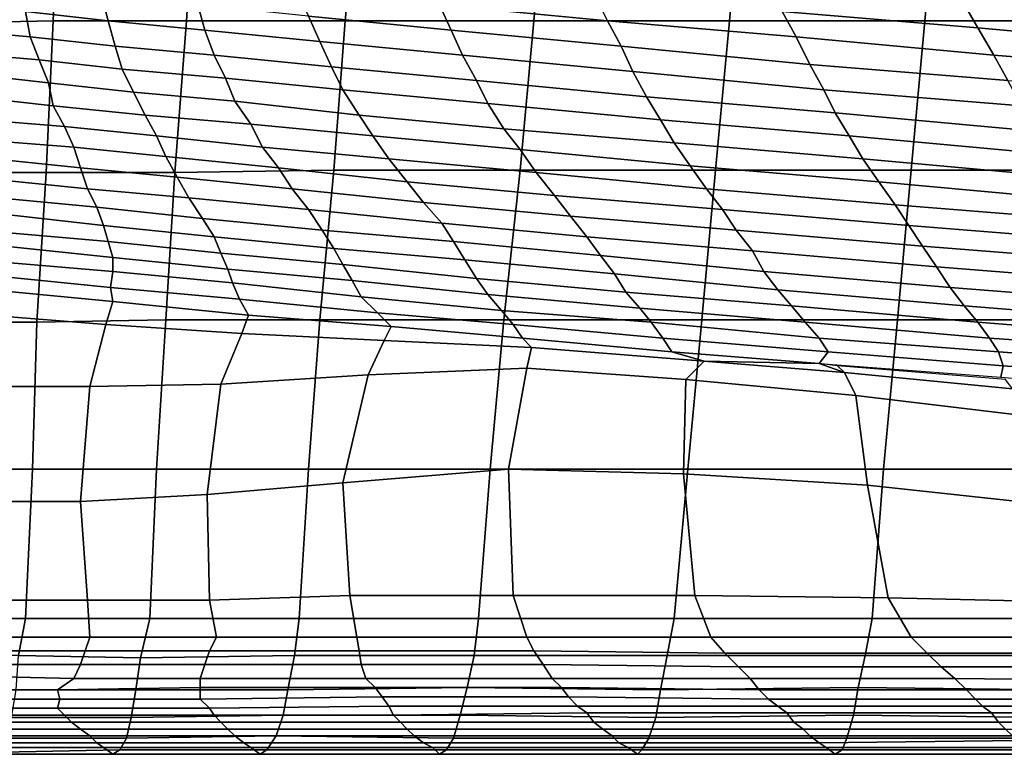
# Model space of a CAD drawing. Extents: x 0 to 0.533, y -0.181 to 0.182.
# Drawn here: x 0.023 to 0.066, y -0.179 to -0.147 of the extents above; entities that cross this region are included whole.
import ezdxf

# ---------------------------------------------------------------- set-up
doc = ezdxf.new("R2010")
doc.units = 0
doc.layers.add('PORCELAIN_1', color=7, linetype='CONTINUOUS')

msp = doc.modelspace()

# ---------------------------------------------------------------- linework, layer by layer
at = {"layer": 'PORCELAIN_1'}
for points in [[(0.0245, -0.1407, 0.419), (0.0242, -0.1472, 0.419), (0.0192, -0.1473, 0.419), (0.0194, -0.1407, 0.419)], [(0.0242, -0.1472, 0.419), (0.0245, -0.1407, 0.419), (0.0304, -0.1407, 0.419), (0.03, -0.1472, 0.419)], [(0.0369, -0.1472, 0.419), (0.03, -0.1472, 0.419), (0.0304, -0.1407, 0.419), (0.0375, -0.1407, 0.419)], [(0.0457, -0.1407, 0.419), (0.0451, -0.1472, 0.419), (0.0369, -0.1472, 0.419), (0.0375, -0.1407, 0.419)], [(0.0451, -0.1472, 0.419), (0.0457, -0.1407, 0.419), (0.0542, -0.1407, 0.419), (0.0536, -0.1472, 0.419)], [(0.0542, -0.1407, 0.419), (0.0627, -0.1407, 0.419), (0.0621, -0.1472, 0.419), (0.0536, -0.1472, 0.419)], [(0.0711, -0.1407, 0.419), (0.0706, -0.1472, 0.419), (0.0621, -0.1472, 0.419), (0.0627, -0.1407, 0.419)], [(0.041, -0.1465, 0.1832), (0.0483, -0.1472, 0.1833), (0.0477, -0.146, 0.1745), (0.0405, -0.1453, 0.1744)], [(0.023, -0.1468, 0.2002), (0.0266, -0.1472, 0.2003), (0.0263, -0.1461, 0.1916), (0.0228, -0.1458, 0.1915)], [(0.0415, -0.1476, 0.192), (0.041, -0.1465, 0.1832), (0.0348, -0.1459, 0.183), (0.0353, -0.147, 0.1918)], [(0.0637, -0.1463, 0.166), (0.0552, -0.1456, 0.1658), (0.0559, -0.1468, 0.1747), (0.0644, -0.1475, 0.1748)], [(0.0308, -0.1476, 0.2005), (0.0305, -0.1465, 0.1917), (0.0263, -0.1461, 0.1916), (0.0266, -0.1472, 0.2003)], [(0.0565, -0.1479, 0.1835), (0.0559, -0.1468, 0.1747), (0.0477, -0.146, 0.1745), (0.0483, -0.1472, 0.1833)], [(0.0732, -0.1483, 0.175), (0.0725, -0.1471, 0.1661), (0.0637, -0.1463, 0.166), (0.0644, -0.1475, 0.1748)], [(0.0232, -0.1479, 0.209), (0.023, -0.1468, 0.2002), (0.0197, -0.1465, 0.2001), (0.0199, -0.1476, 0.209)], [(0.023, -0.1468, 0.2002), (0.0232, -0.1479, 0.209), (0.0269, -0.1483, 0.2091), (0.0266, -0.1472, 0.2003)], [(0.0305, -0.1465, 0.1917), (0.0308, -0.1476, 0.2005), (0.0358, -0.1481, 0.2006), (0.0353, -0.147, 0.1918)], [(0.041, -0.1465, 0.1832), (0.0415, -0.1476, 0.192), (0.0489, -0.1483, 0.1921), (0.0483, -0.1472, 0.1833)], [(0.0559, -0.1468, 0.1747), (0.0565, -0.1479, 0.1835), (0.0651, -0.1487, 0.1837), (0.0644, -0.1475, 0.1748)], [(0.019, -0.1538, 0.419), (0.0192, -0.1473, 0.419), (0.0242, -0.1472, 0.419), (0.0239, -0.1538, 0.419)], [(0.0295, -0.1538, 0.419), (0.0239, -0.1538, 0.419), (0.0242, -0.1472, 0.419), (0.03, -0.1472, 0.419)], [(0.0269, -0.1483, 0.2091), (0.0312, -0.1487, 0.2092), (0.0308, -0.1476, 0.2005), (0.0266, -0.1472, 0.2003)], [(0.0369, -0.1472, 0.419), (0.0364, -0.1537, 0.419), (0.0295, -0.1538, 0.419), (0.03, -0.1472, 0.419)], [(0.0415, -0.1476, 0.192), (0.0353, -0.147, 0.1918), (0.0358, -0.1481, 0.2006), (0.042, -0.1487, 0.2007)], [(0.0364, -0.1537, 0.419), (0.0369, -0.1472, 0.419), (0.0451, -0.1472, 0.419), (0.0445, -0.1537, 0.419)], [(0.0451, -0.1472, 0.419), (0.0536, -0.1472, 0.419), (0.053, -0.1537, 0.419), (0.0445, -0.1537, 0.419)], [(0.0489, -0.1483, 0.1921), (0.0571, -0.1491, 0.1923), (0.0565, -0.1479, 0.1835), (0.0483, -0.1472, 0.1833)], [(0.0621, -0.1472, 0.419), (0.0615, -0.1537, 0.419), (0.053, -0.1537, 0.419), (0.0536, -0.1472, 0.419)], [(0.0615, -0.1537, 0.419), (0.0621, -0.1472, 0.419), (0.0706, -0.1472, 0.419), (0.07, -0.1537, 0.419)], [(0.0232, -0.1479, 0.209), (0.0199, -0.1476, 0.209), (0.0202, -0.1486, 0.2175), (0.0236, -0.1489, 0.2176)], [(0.0363, -0.1492, 0.2093), (0.0358, -0.1481, 0.2006), (0.0308, -0.1476, 0.2005), (0.0312, -0.1487, 0.2092)], [(0.0494, -0.1494, 0.2009), (0.0489, -0.1483, 0.1921), (0.0415, -0.1476, 0.192), (0.042, -0.1487, 0.2007)], [(0.0732, -0.1483, 0.175), (0.0644, -0.1475, 0.1748), (0.0651, -0.1487, 0.1837), (0.0739, -0.1494, 0.1838)], [(0.0272, -0.1493, 0.2177), (0.0269, -0.1483, 0.2091), (0.0232, -0.1479, 0.209), (0.0236, -0.1489, 0.2176)], [(0.0657, -0.1498, 0.1924), (0.0651, -0.1487, 0.1837), (0.0565, -0.1479, 0.1835), (0.0571, -0.1491, 0.1923)], [(0.0269, -0.1483, 0.2091), (0.0272, -0.1493, 0.2177), (0.0317, -0.1497, 0.2178), (0.0312, -0.1487, 0.2092)], [(0.0358, -0.1481, 0.2006), (0.0363, -0.1492, 0.2093), (0.0426, -0.1498, 0.2094), (0.042, -0.1487, 0.2007)], [(0.0489, -0.1483, 0.1921), (0.0494, -0.1494, 0.2009), (0.0577, -0.1502, 0.201), (0.0571, -0.1491, 0.1923)], [(0.0202, -0.1486, 0.2175), (0.0205, -0.1495, 0.226), (0.024, -0.1499, 0.2261), (0.0236, -0.1489, 0.2176)], [(0.0272, -0.1493, 0.2177), (0.0236, -0.1489, 0.2176), (0.024, -0.1499, 0.2261), (0.0277, -0.1503, 0.2262)], [(0.0317, -0.1497, 0.2178), (0.0368, -0.1502, 0.2179), (0.0363, -0.1492, 0.2093), (0.0312, -0.1487, 0.2092)], [(0.0494, -0.1494, 0.2009), (0.042, -0.1487, 0.2007), (0.0426, -0.1498, 0.2094), (0.05, -0.1505, 0.2095)], [(0.0651, -0.1487, 0.1837), (0.0657, -0.1498, 0.1924), (0.0745, -0.1505, 0.1926), (0.0739, -0.1494, 0.1838)], [(0.0321, -0.1507, 0.2263), (0.0317, -0.1497, 0.2178), (0.0272, -0.1493, 0.2177), (0.0277, -0.1503, 0.2262)], [(0.0431, -0.1508, 0.218), (0.0426, -0.1498, 0.2094), (0.0363, -0.1492, 0.2093), (0.0368, -0.1502, 0.2179)], [(0.0577, -0.1502, 0.201), (0.0663, -0.1509, 0.2011), (0.0657, -0.1498, 0.1924), (0.0571, -0.1491, 0.1923)], [(0.0242, -0.1509, 0.2346), (0.024, -0.1499, 0.2261), (0.0205, -0.1495, 0.226), (0.0207, -0.1505, 0.2345)], [(0.0317, -0.1497, 0.2178), (0.0321, -0.1507, 0.2263), (0.0375, -0.1513, 0.2265), (0.0368, -0.1502, 0.2179)], [(0.0426, -0.1498, 0.2094), (0.0431, -0.1508, 0.218), (0.0506, -0.1515, 0.2182), (0.05, -0.1505, 0.2095)], [(0.0582, -0.1512, 0.2097), (0.0577, -0.1502, 0.201), (0.0494, -0.1494, 0.2009), (0.05, -0.1505, 0.2095)], [(0.024, -0.1499, 0.2261), (0.0242, -0.1509, 0.2346), (0.0282, -0.1513, 0.2347), (0.0277, -0.1503, 0.2262)], [(0.0375, -0.1513, 0.2265), (0.0438, -0.1519, 0.2266), (0.0431, -0.1508, 0.218), (0.0368, -0.1502, 0.2179)], [(0.0577, -0.1502, 0.201), (0.0582, -0.1512, 0.2097), (0.0669, -0.152, 0.2098), (0.0663, -0.1509, 0.2011)], [(0.0211, -0.1515, 0.2431), (0.0247, -0.1518, 0.2432), (0.0242, -0.1509, 0.2346), (0.0207, -0.1505, 0.2345)], [(0.0321, -0.1507, 0.2263), (0.0277, -0.1503, 0.2262), (0.0282, -0.1513, 0.2347), (0.0328, -0.1517, 0.2349)], [(0.0582, -0.1512, 0.2097), (0.05, -0.1505, 0.2095), (0.0506, -0.1515, 0.2182), (0.0588, -0.1522, 0.2183)], [(0.0287, -0.1522, 0.2433), (0.0282, -0.1513, 0.2347), (0.0242, -0.1509, 0.2346), (0.0247, -0.1518, 0.2432)], [(0.0381, -0.1522, 0.235), (0.0375, -0.1513, 0.2265), (0.0321, -0.1507, 0.2263), (0.0328, -0.1517, 0.2349)], [(0.0512, -0.1525, 0.2268), (0.0506, -0.1515, 0.2182), (0.0431, -0.1508, 0.218), (0.0438, -0.1519, 0.2266)], [(0.0211, -0.1515, 0.2431), (0.0214, -0.1524, 0.2515), (0.0251, -0.1527, 0.2516), (0.0247, -0.1518, 0.2432)], [(0.0282, -0.1513, 0.2347), (0.0287, -0.1522, 0.2433), (0.0333, -0.1527, 0.2434), (0.0328, -0.1517, 0.2349)], [(0.0375, -0.1513, 0.2265), (0.0381, -0.1522, 0.235), (0.0445, -0.1528, 0.2352), (0.0438, -0.1519, 0.2266)], [(0.0506, -0.1515, 0.2182), (0.0512, -0.1525, 0.2268), (0.0594, -0.1532, 0.2269), (0.0588, -0.1522, 0.2183)], [(0.0675, -0.153, 0.2184), (0.0669, -0.152, 0.2098), (0.0582, -0.1512, 0.2097), (0.0588, -0.1522, 0.2183)], [(0.0251, -0.1527, 0.2516), (0.0291, -0.1531, 0.2517), (0.0287, -0.1522, 0.2433), (0.0247, -0.1518, 0.2432)], [(0.0381, -0.1522, 0.235), (0.0328, -0.1517, 0.2349), (0.0333, -0.1527, 0.2434), (0.0388, -0.1532, 0.2436)], [(0.0445, -0.1528, 0.2352), (0.0519, -0.1535, 0.2353), (0.0512, -0.1525, 0.2268), (0.0438, -0.1519, 0.2266)], [(0.034, -0.1536, 0.2519), (0.0333, -0.1527, 0.2434), (0.0287, -0.1522, 0.2433), (0.0291, -0.1531, 0.2517)], [(0.0452, -0.1538, 0.2437), (0.0445, -0.1528, 0.2352), (0.0381, -0.1522, 0.235), (0.0388, -0.1532, 0.2436)], [(0.0675, -0.153, 0.2184), (0.0588, -0.1522, 0.2183), (0.0594, -0.1532, 0.2269), (0.0682, -0.154, 0.227)], [(0.0254, -0.1536, 0.26), (0.0251, -0.1527, 0.2516), (0.0214, -0.1524, 0.2515), (0.0216, -0.1532, 0.2599)], [(0.0251, -0.1527, 0.2516), (0.0254, -0.1536, 0.26), (0.0296, -0.154, 0.2601), (0.0291, -0.1531, 0.2517)], [(0.0333, -0.1527, 0.2434), (0.034, -0.1536, 0.2519), (0.0396, -0.1542, 0.252), (0.0388, -0.1532, 0.2436)], [(0.0601, -0.1542, 0.2355), (0.0594, -0.1532, 0.2269), (0.0512, -0.1525, 0.2268), (0.0519, -0.1535, 0.2353)], [(0.0254, -0.1536, 0.26), (0.0216, -0.1532, 0.2599), (0.0217, -0.1541, 0.2681), (0.0257, -0.1545, 0.2682)], [(0.0296, -0.154, 0.2601), (0.0346, -0.1545, 0.2603), (0.034, -0.1536, 0.2519), (0.0291, -0.1531, 0.2517)], [(0.0452, -0.1538, 0.2437), (0.0388, -0.1532, 0.2436), (0.0396, -0.1542, 0.252), (0.046, -0.1548, 0.2522)], [(0.0445, -0.1528, 0.2352), (0.0452, -0.1538, 0.2437), (0.0526, -0.1545, 0.2439), (0.0519, -0.1535, 0.2353)], [(0.0594, -0.1532, 0.2269), (0.0601, -0.1542, 0.2355), (0.0688, -0.155, 0.2356), (0.0682, -0.154, 0.227)], [(0.0301, -0.1549, 0.2684), (0.0296, -0.154, 0.2601), (0.0254, -0.1536, 0.26), (0.0257, -0.1545, 0.2682)], [(0.0403, -0.1551, 0.2605), (0.0396, -0.1542, 0.252), (0.034, -0.1536, 0.2519), (0.0346, -0.1545, 0.2603)], [(0.0526, -0.1545, 0.2439), (0.0608, -0.1552, 0.2441), (0.0601, -0.1542, 0.2355), (0.0519, -0.1535, 0.2353)], [(0.0235, -0.1603, 0.419), (0.0188, -0.1603, 0.419), (0.019, -0.1538, 0.419), (0.0239, -0.1538, 0.419)], [(0.0295, -0.1538, 0.419), (0.0291, -0.1602, 0.419), (0.0235, -0.1603, 0.419), (0.0239, -0.1538, 0.419)], [(0.0291, -0.1602, 0.419), (0.0295, -0.1538, 0.419), (0.0364, -0.1537, 0.419), (0.0358, -0.1602, 0.419)], [(0.0296, -0.154, 0.2601), (0.0301, -0.1549, 0.2684), (0.0353, -0.1554, 0.2686), (0.0346, -0.1545, 0.2603)], [(0.0364, -0.1537, 0.419), (0.0445, -0.1537, 0.419), (0.0438, -0.1602, 0.419), (0.0358, -0.1602, 0.419)], [(0.053, -0.1537, 0.419), (0.0524, -0.1602, 0.419), (0.0438, -0.1602, 0.419), (0.0445, -0.1537, 0.419)], [(0.0533, -0.1554, 0.2524), (0.0526, -0.1545, 0.2439), (0.0452, -0.1538, 0.2437), (0.046, -0.1548, 0.2522)], [(0.0524, -0.1602, 0.419), (0.053, -0.1537, 0.419), (0.0615, -0.1537, 0.419), (0.0609, -0.1602, 0.419)], [(0.0615, -0.1537, 0.419), (0.07, -0.1537, 0.419), (0.0694, -0.1602, 0.419), (0.0609, -0.1602, 0.419)], [(0.0217, -0.1541, 0.2681), (0.0218, -0.1549, 0.2762), (0.0261, -0.1553, 0.2764), (0.0257, -0.1545, 0.2682)], [(0.0301, -0.1549, 0.2684), (0.0257, -0.1545, 0.2682), (0.0261, -0.1553, 0.2764), (0.0307, -0.1558, 0.2767)], [(0.0353, -0.1554, 0.2686), (0.0411, -0.156, 0.2689), (0.0403, -0.1551, 0.2605), (0.0346, -0.1545, 0.2603)], [(0.0396, -0.1542, 0.252), (0.0403, -0.1551, 0.2605), (0.0467, -0.1557, 0.2607), (0.046, -0.1548, 0.2522)], [(0.0526, -0.1545, 0.2439), (0.0533, -0.1554, 0.2524), (0.0614, -0.1561, 0.2526), (0.0608, -0.1552, 0.2441)], [(0.0695, -0.1559, 0.2442), (0.0688, -0.155, 0.2356), (0.0601, -0.1542, 0.2355), (0.0608, -0.1552, 0.2441)], [(0.0264, -0.1561, 0.2844), (0.0261, -0.1553, 0.2764), (0.0218, -0.1549, 0.2762), (0.0219, -0.1556, 0.2842)], [(0.0359, -0.1563, 0.2769), (0.0353, -0.1554, 0.2686), (0.0301, -0.1549, 0.2684), (0.0307, -0.1558, 0.2767)], [(0.0533, -0.1554, 0.2524), (0.046, -0.1548, 0.2522), (0.0467, -0.1557, 0.2607), (0.0539, -0.1563, 0.261)], [(0.0261, -0.1553, 0.2764), (0.0264, -0.1561, 0.2844), (0.0312, -0.1566, 0.2847), (0.0307, -0.1558, 0.2767)], [(0.0474, -0.1566, 0.2692), (0.0467, -0.1557, 0.2607), (0.0403, -0.1551, 0.2605), (0.0411, -0.156, 0.2689)], [(0.0614, -0.1561, 0.2526), (0.0701, -0.1568, 0.2528), (0.0695, -0.1559, 0.2442), (0.0608, -0.1552, 0.2441)], [(0.0221, -0.1564, 0.2918), (0.0266, -0.1568, 0.292), (0.0264, -0.1561, 0.2844), (0.0219, -0.1556, 0.2842)], [(0.0353, -0.1554, 0.2686), (0.0359, -0.1563, 0.2769), (0.0416, -0.1568, 0.2772), (0.0411, -0.156, 0.2689)], [(0.0467, -0.1557, 0.2607), (0.0474, -0.1566, 0.2692), (0.0546, -0.1572, 0.2695), (0.0539, -0.1563, 0.261)], [(0.062, -0.157, 0.2612), (0.0614, -0.1561, 0.2526), (0.0533, -0.1554, 0.2524), (0.0539, -0.1563, 0.261)], [(0.0315, -0.1573, 0.2922), (0.0312, -0.1566, 0.2847), (0.0264, -0.1561, 0.2844), (0.0266, -0.1568, 0.292)], [(0.0359, -0.1563, 0.2769), (0.0307, -0.1558, 0.2767), (0.0312, -0.1566, 0.2847), (0.0364, -0.1571, 0.285)], [(0.0416, -0.1568, 0.2772), (0.048, -0.1574, 0.2776), (0.0474, -0.1566, 0.2692), (0.0411, -0.156, 0.2689)], [(0.0614, -0.1561, 0.2526), (0.062, -0.157, 0.2612), (0.0708, -0.1577, 0.2614), (0.0701, -0.1568, 0.2528)], [(0.0221, -0.1564, 0.2918), (0.0221, -0.157, 0.2989), (0.0268, -0.1575, 0.2991), (0.0266, -0.1568, 0.292)], [(0.0312, -0.1566, 0.2847), (0.0315, -0.1573, 0.2922), (0.0368, -0.1578, 0.2925), (0.0364, -0.1571, 0.285)], [(0.0421, -0.1576, 0.2853), (0.0416, -0.1568, 0.2772), (0.0359, -0.1563, 0.2769), (0.0364, -0.1571, 0.285)], [(0.0551, -0.1581, 0.2779), (0.0546, -0.1572, 0.2695), (0.0474, -0.1566, 0.2692), (0.048, -0.1574, 0.2776)], [(0.062, -0.157, 0.2612), (0.0539, -0.1563, 0.261), (0.0546, -0.1572, 0.2695), (0.0626, -0.1579, 0.2697)], [(0.0268, -0.1581, 0.3057), (0.0268, -0.1575, 0.2991), (0.0221, -0.157, 0.2989), (0.022, -0.1577, 0.3057)], [(0.0268, -0.1575, 0.2991), (0.0318, -0.158, 0.2992), (0.0315, -0.1573, 0.2922), (0.0266, -0.1568, 0.292)], [(0.0416, -0.1568, 0.2772), (0.0421, -0.1576, 0.2853), (0.0486, -0.1582, 0.2856), (0.048, -0.1574, 0.2776)], [(0.0714, -0.1586, 0.2699), (0.0708, -0.1577, 0.2614), (0.062, -0.157, 0.2612), (0.0626, -0.1579, 0.2697)], [(0.0268, -0.1575, 0.2991), (0.0268, -0.1581, 0.3057), (0.032, -0.1586, 0.3058), (0.0318, -0.158, 0.2992)], [(0.0372, -0.1585, 0.2994), (0.0368, -0.1578, 0.2925), (0.0315, -0.1573, 0.2922), (0.0318, -0.158, 0.2992)], [(0.0421, -0.1576, 0.2853), (0.0364, -0.1571, 0.285), (0.0368, -0.1578, 0.2925), (0.0426, -0.1584, 0.2927)], [(0.0486, -0.1582, 0.2856), (0.0557, -0.1589, 0.2859), (0.0551, -0.1581, 0.2779), (0.048, -0.1574, 0.2776)], [(0.0546, -0.1572, 0.2695), (0.0551, -0.1581, 0.2779), (0.0632, -0.1588, 0.2782), (0.0626, -0.1579, 0.2697)], [(0.0218, -0.1583, 0.3123), (0.0267, -0.1588, 0.3123), (0.0268, -0.1581, 0.3057), (0.022, -0.1577, 0.3057)], [(0.0368, -0.1578, 0.2925), (0.0372, -0.1585, 0.2994), (0.0431, -0.1591, 0.2997), (0.0426, -0.1584, 0.2927)], [(0.0491, -0.159, 0.293), (0.0486, -0.1582, 0.2856), (0.0421, -0.1576, 0.2853), (0.0426, -0.1584, 0.2927)], [(0.0714, -0.1586, 0.2699), (0.0626, -0.1579, 0.2697), (0.0632, -0.1588, 0.2782), (0.0721, -0.1595, 0.2783)], [(0.0218, -0.1583, 0.3123), (0.0215, -0.1589, 0.3189), (0.0268, -0.1594, 0.3189), (0.0267, -0.1588, 0.3123)], [(0.0323, -0.1593, 0.3123), (0.032, -0.1586, 0.3058), (0.0268, -0.1581, 0.3057), (0.0267, -0.1588, 0.3123)], [(0.032, -0.1586, 0.3058), (0.0376, -0.1592, 0.306), (0.0372, -0.1585, 0.2994), (0.0318, -0.158, 0.2992)], [(0.0486, -0.1582, 0.2856), (0.0491, -0.159, 0.293), (0.0563, -0.1596, 0.2932), (0.0557, -0.1589, 0.2859)], [(0.0638, -0.1596, 0.286), (0.0632, -0.1588, 0.2782), (0.0551, -0.1581, 0.2779), (0.0557, -0.1589, 0.2859)], [(0.032, -0.1586, 0.3058), (0.0323, -0.1593, 0.3123), (0.0383, -0.1599, 0.3124), (0.0376, -0.1592, 0.306)], [(0.0437, -0.1598, 0.3062), (0.0431, -0.1591, 0.2997), (0.0372, -0.1585, 0.2994), (0.0376, -0.1592, 0.306)], [(0.0491, -0.159, 0.293), (0.0426, -0.1584, 0.2927), (0.0431, -0.1591, 0.2997), (0.0497, -0.1597, 0.2999)], [(0.0265, -0.1604, 0.3248), (0.0268, -0.1594, 0.3189), (0.0215, -0.1589, 0.3189), (0.0214, -0.16, 0.3251)], [(0.0268, -0.1594, 0.3189), (0.0327, -0.16, 0.3189), (0.0323, -0.1593, 0.3123), (0.0267, -0.1588, 0.3123)], [(0.0383, -0.1599, 0.3124), (0.0442, -0.1604, 0.3126), (0.0437, -0.1598, 0.3062), (0.0376, -0.1592, 0.306)], [(0.0431, -0.1591, 0.2997), (0.0437, -0.1598, 0.3062), (0.0502, -0.1603, 0.3065), (0.0497, -0.1597, 0.2999)], [(0.0569, -0.1603, 0.3001), (0.0563, -0.1596, 0.2932), (0.0491, -0.159, 0.293), (0.0497, -0.1597, 0.2999)], [(0.0563, -0.1596, 0.2932), (0.0644, -0.1603, 0.2934), (0.0638, -0.1596, 0.286), (0.0557, -0.1589, 0.2859)], [(0.0632, -0.1588, 0.2782), (0.0638, -0.1596, 0.286), (0.0727, -0.1603, 0.286), (0.0721, -0.1595, 0.2783)], [(0.0268, -0.1594, 0.3189), (0.0265, -0.1604, 0.3248), (0.0324, -0.1608, 0.3242), (0.0327, -0.16, 0.3189)], [(0.0389, -0.1605, 0.3189), (0.0383, -0.1599, 0.3124), (0.0323, -0.1593, 0.3123), (0.0327, -0.16, 0.3189)], [(0.0563, -0.1596, 0.2932), (0.0569, -0.1603, 0.3001), (0.0649, -0.161, 0.3002), (0.0644, -0.1603, 0.2934)], [(0.0731, -0.161, 0.2932), (0.0727, -0.1603, 0.286), (0.0638, -0.1596, 0.286), (0.0644, -0.1603, 0.2934)], [(0.0265, -0.1604, 0.3248), (0.0214, -0.16, 0.3251), (0.0207, -0.1631, 0.3305), (0.0258, -0.1631, 0.3301)], [(0.0324, -0.1608, 0.3242), (0.0386, -0.1611, 0.3229), (0.0389, -0.1605, 0.3189), (0.0327, -0.16, 0.3189)], [(0.0383, -0.1599, 0.3124), (0.0389, -0.1605, 0.3189), (0.0446, -0.161, 0.3189), (0.0442, -0.1604, 0.3126)], [(0.0507, -0.161, 0.3128), (0.0502, -0.1603, 0.3065), (0.0437, -0.1598, 0.3062), (0.0442, -0.1604, 0.3126)], [(0.0569, -0.1603, 0.3001), (0.0497, -0.1597, 0.2999), (0.0502, -0.1603, 0.3065), (0.0575, -0.161, 0.3066)], [(0.0235, -0.1603, 0.419), (0.0233, -0.1667, 0.419), (0.0186, -0.1667, 0.419), (0.0188, -0.1603, 0.419)], [(0.0233, -0.1667, 0.419), (0.0235, -0.1603, 0.419), (0.0291, -0.1602, 0.419), (0.0287, -0.1667, 0.419)], [(0.0315, -0.163, 0.3293), (0.0324, -0.1608, 0.3242), (0.0265, -0.1604, 0.3248), (0.0258, -0.1631, 0.3301)], [(0.0291, -0.1602, 0.419), (0.0358, -0.1602, 0.419), (0.0353, -0.1667, 0.419), (0.0287, -0.1667, 0.419)], [(0.0438, -0.1602, 0.419), (0.0432, -0.1667, 0.419), (0.0353, -0.1667, 0.419), (0.0358, -0.1602, 0.419)], [(0.045, -0.1614, 0.3218), (0.0446, -0.161, 0.3189), (0.0389, -0.1605, 0.3189), (0.0386, -0.1611, 0.3229)], [(0.0432, -0.1667, 0.419), (0.0438, -0.1602, 0.419), (0.0524, -0.1602, 0.419), (0.0518, -0.1667, 0.419)], [(0.0446, -0.161, 0.3189), (0.0511, -0.1616, 0.3189), (0.0507, -0.161, 0.3128), (0.0442, -0.1604, 0.3126)], [(0.0502, -0.1603, 0.3065), (0.0507, -0.161, 0.3128), (0.0579, -0.1616, 0.3129), (0.0575, -0.161, 0.3066)], [(0.0524, -0.1602, 0.419), (0.0609, -0.1602, 0.419), (0.0603, -0.1667, 0.419), (0.0518, -0.1667, 0.419)], [(0.0653, -0.1616, 0.3067), (0.0649, -0.161, 0.3002), (0.0569, -0.1603, 0.3001), (0.0575, -0.161, 0.3066)], [(0.0694, -0.1602, 0.419), (0.0688, -0.1667, 0.419), (0.0603, -0.1667, 0.419), (0.0609, -0.1602, 0.419)], [(0.0649, -0.161, 0.3002), (0.0735, -0.1616, 0.2999), (0.0731, -0.161, 0.2932), (0.0644, -0.1603, 0.2934)], [(0.0324, -0.1608, 0.3242), (0.0315, -0.163, 0.3293), (0.0379, -0.1626, 0.3278), (0.0386, -0.1611, 0.3229)], [(0.0379, -0.1626, 0.3278), (0.0448, -0.1623, 0.3257), (0.045, -0.1614, 0.3218), (0.0386, -0.1611, 0.3229)], [(0.0446, -0.161, 0.3189), (0.045, -0.1614, 0.3218), (0.0525, -0.162, 0.3211), (0.0511, -0.1616, 0.3189)], [(0.0575, -0.1621, 0.3189), (0.0579, -0.1616, 0.3129), (0.0507, -0.161, 0.3128), (0.0511, -0.1616, 0.3189)], [(0.0653, -0.1616, 0.3067), (0.0575, -0.161, 0.3066), (0.0579, -0.1616, 0.3129), (0.0655, -0.1622, 0.3129)], [(0.0649, -0.161, 0.3002), (0.0653, -0.1616, 0.3067), (0.0736, -0.1622, 0.3064), (0.0735, -0.1616, 0.2999)], [(0.0517, -0.1628, 0.3253), (0.0525, -0.162, 0.3211), (0.045, -0.1614, 0.3218), (0.0448, -0.1623, 0.3257)], [(0.0511, -0.1616, 0.3189), (0.0525, -0.162, 0.3211), (0.0575, -0.1621, 0.3189)], [(0.0579, -0.1616, 0.3129), (0.0575, -0.1621, 0.3189), (0.0654, -0.1627, 0.3189), (0.0655, -0.1622, 0.3129)], [(0.0734, -0.1628, 0.3128), (0.0736, -0.1622, 0.3064), (0.0653, -0.1616, 0.3067), (0.0655, -0.1622, 0.3129)], [(0.0525, -0.162, 0.3211), (0.0517, -0.1628, 0.3253), (0.0591, -0.1635, 0.3258), (0.0586, -0.1625, 0.3214)], [(0.0525, -0.162, 0.3211), (0.0586, -0.1625, 0.3214), (0.0575, -0.1621, 0.3189)], [(0.0586, -0.1625, 0.3214), (0.0583, -0.1622, 0.3189), (0.0575, -0.1621, 0.3189)], [(0.0586, -0.1625, 0.3214), (0.0659, -0.1632, 0.3222), (0.0656, -0.1628, 0.3189), (0.0583, -0.1622, 0.3189)], [(0.0654, -0.1627, 0.3189), (0.0725, -0.1633, 0.3189), (0.0734, -0.1628, 0.3128), (0.0655, -0.1622, 0.3129)], [(0.0368, -0.1673, 0.334), (0.0379, -0.1626, 0.3278), (0.0315, -0.163, 0.3293), (0.0309, -0.1678, 0.3347)], [(0.0379, -0.1626, 0.3278), (0.0368, -0.1673, 0.334), (0.044, -0.1667, 0.3329), (0.0448, -0.1623, 0.3257)], [(0.044, -0.1667, 0.3329), (0.0516, -0.1669, 0.3326), (0.0517, -0.1628, 0.3253), (0.0448, -0.1623, 0.3257)], [(0.0659, -0.1632, 0.3222), (0.0586, -0.1625, 0.3214), (0.0591, -0.1635, 0.3258), (0.0666, -0.1644, 0.3268)], [(0.0315, -0.163, 0.3293), (0.0258, -0.1631, 0.3301), (0.0254, -0.1681, 0.3352), (0.0309, -0.1678, 0.3347)], [(0.0596, -0.1674, 0.3328), (0.0591, -0.1635, 0.3258), (0.0517, -0.1628, 0.3253), (0.0516, -0.1669, 0.3326)], [(0.0207, -0.1631, 0.3305), (0.0202, -0.1681, 0.3355), (0.0254, -0.1681, 0.3352), (0.0258, -0.1631, 0.3301)], [(0.0591, -0.1635, 0.3258), (0.0596, -0.1674, 0.3328), (0.0679, -0.1683, 0.3335), (0.0666, -0.1644, 0.3268)], [(0.0184, -0.1732, 0.419), (0.0186, -0.1667, 0.419), (0.0233, -0.1667, 0.419), (0.023, -0.1732, 0.419)], [(0.0233, -0.1667, 0.419), (0.0287, -0.1667, 0.419), (0.0284, -0.1732, 0.419), (0.023, -0.1732, 0.419)], [(0.0353, -0.1667, 0.419), (0.0349, -0.1732, 0.419), (0.0284, -0.1732, 0.419), (0.0287, -0.1667, 0.419)], [(0.0349, -0.1732, 0.419), (0.0353, -0.1667, 0.419), (0.0432, -0.1667, 0.419), (0.0427, -0.1732, 0.419)], [(0.0442, -0.1722, 0.3406), (0.044, -0.1667, 0.3329), (0.0368, -0.1673, 0.334), (0.0371, -0.1722, 0.3409)], [(0.0432, -0.1667, 0.419), (0.0518, -0.1667, 0.419), (0.0512, -0.1732, 0.419), (0.0427, -0.1732, 0.419)], [(0.044, -0.1667, 0.3329), (0.0442, -0.1722, 0.3406), (0.0521, -0.1722, 0.3405), (0.0516, -0.1669, 0.3326)], [(0.0603, -0.1667, 0.419), (0.0598, -0.1732, 0.419), (0.0512, -0.1732, 0.419), (0.0518, -0.1667, 0.419)], [(0.0521, -0.1722, 0.3405), (0.0605, -0.1723, 0.3406), (0.0596, -0.1674, 0.3328), (0.0516, -0.1669, 0.3326)], [(0.0598, -0.1732, 0.419), (0.0603, -0.1667, 0.419), (0.0688, -0.1667, 0.419), (0.0683, -0.1732, 0.419)], [(0.0368, -0.1673, 0.334), (0.0309, -0.1678, 0.3347), (0.031, -0.1724, 0.3411), (0.0371, -0.1722, 0.3409)], [(0.0693, -0.1725, 0.341), (0.0679, -0.1683, 0.3335), (0.0596, -0.1674, 0.3328), (0.0605, -0.1723, 0.3406)], [(0.0257, -0.1724, 0.3413), (0.0254, -0.1681, 0.3352), (0.0202, -0.1681, 0.3355), (0.0208, -0.1724, 0.3415)], [(0.0254, -0.1681, 0.3352), (0.0257, -0.1724, 0.3413), (0.031, -0.1724, 0.3411), (0.0309, -0.1678, 0.3347)], [(0.021, -0.174, 0.3489), (0.0258, -0.174, 0.3489), (0.0257, -0.1724, 0.3413), (0.0208, -0.1724, 0.3415)], [(0.0313, -0.174, 0.3489), (0.031, -0.1724, 0.3411), (0.0257, -0.1724, 0.3413), (0.0258, -0.174, 0.3489)], [(0.031, -0.1724, 0.3411), (0.0313, -0.174, 0.3489), (0.0374, -0.174, 0.3489), (0.0371, -0.1722, 0.3409)], [(0.0442, -0.1722, 0.3406), (0.0371, -0.1722, 0.3409), (0.0374, -0.174, 0.3489), (0.0448, -0.174, 0.3489)], [(0.0528, -0.174, 0.3489), (0.0521, -0.1722, 0.3405), (0.0442, -0.1722, 0.3406), (0.0448, -0.174, 0.3489)], [(0.0521, -0.1722, 0.3405), (0.0528, -0.174, 0.3489), (0.0615, -0.174, 0.3489), (0.0605, -0.1723, 0.3406)], [(0.0615, -0.174, 0.3489), (0.0704, -0.174, 0.3489), (0.0693, -0.1725, 0.341), (0.0605, -0.1723, 0.3406)], [(0.0183, -0.1748, 0.4187), (0.0184, -0.1732, 0.419), (0.023, -0.1732, 0.419), (0.0227, -0.1748, 0.4187)], [(0.023, -0.1732, 0.419), (0.0284, -0.1732, 0.419), (0.028, -0.1749, 0.4187), (0.0227, -0.1748, 0.4187)], [(0.028, -0.1749, 0.4187), (0.0284, -0.1732, 0.419), (0.0349, -0.1732, 0.419), (0.0347, -0.1748, 0.4187)], [(0.0349, -0.1732, 0.419), (0.0427, -0.1732, 0.419), (0.0425, -0.1748, 0.4187), (0.0347, -0.1748, 0.4187)], [(0.0512, -0.1732, 0.419), (0.0509, -0.1748, 0.4187), (0.0425, -0.1748, 0.4187), (0.0427, -0.1732, 0.419)], [(0.0509, -0.1748, 0.4187), (0.0512, -0.1732, 0.419), (0.0598, -0.1732, 0.419), (0.0595, -0.1748, 0.4187)], [(0.068, -0.1748, 0.4187), (0.0595, -0.1748, 0.4187), (0.0598, -0.1732, 0.419), (0.0683, -0.1732, 0.419)], [(0.021, -0.174, 0.3489), (0.021, -0.1746, 0.3563), (0.0256, -0.1746, 0.3564), (0.0258, -0.174, 0.3489)], [(0.0256, -0.1746, 0.3564), (0.031, -0.1746, 0.3565), (0.0313, -0.174, 0.3489), (0.0258, -0.174, 0.3489)], [(0.0375, -0.1746, 0.3567), (0.0374, -0.174, 0.3489), (0.0313, -0.174, 0.3489), (0.031, -0.1746, 0.3565)], [(0.0374, -0.174, 0.3489), (0.0375, -0.1746, 0.3567), (0.0451, -0.1746, 0.3568), (0.0448, -0.174, 0.3489)], [(0.0528, -0.174, 0.3489), (0.0448, -0.174, 0.3489), (0.0451, -0.1746, 0.3568), (0.0534, -0.1747, 0.3569)], [(0.0622, -0.1747, 0.3569), (0.0615, -0.174, 0.3489), (0.0528, -0.174, 0.3489), (0.0534, -0.1747, 0.3569)], [(0.0615, -0.174, 0.3489), (0.0622, -0.1747, 0.3569), (0.0711, -0.1747, 0.3569), (0.0704, -0.174, 0.3489)], [(0.0254, -0.1752, 0.3637), (0.0256, -0.1746, 0.3564), (0.021, -0.1746, 0.3563), (0.0208, -0.1752, 0.3636)], [(0.0256, -0.1746, 0.3564), (0.0254, -0.1752, 0.3637), (0.0308, -0.1752, 0.3639), (0.031, -0.1746, 0.3565)], [(0.0308, -0.1752, 0.3639), (0.0376, -0.1752, 0.3641), (0.0375, -0.1746, 0.3567), (0.031, -0.1746, 0.3565)], [(0.0455, -0.1752, 0.3643), (0.0451, -0.1746, 0.3568), (0.0375, -0.1746, 0.3567), (0.0376, -0.1752, 0.3641)], [(0.0451, -0.1746, 0.3568), (0.0455, -0.1752, 0.3643), (0.054, -0.1753, 0.3645), (0.0534, -0.1747, 0.3569)], [(0.0227, -0.1748, 0.4187), (0.028, -0.1749, 0.4187), (0.0278, -0.1763, 0.4181), (0.0226, -0.1763, 0.4181)], [(0.0278, -0.1763, 0.4181), (0.028, -0.1749, 0.4187), (0.0347, -0.1748, 0.4187), (0.0344, -0.1763, 0.4181)], [(0.0347, -0.1748, 0.4187), (0.0425, -0.1748, 0.4187), (0.0422, -0.1762, 0.4181), (0.0344, -0.1763, 0.4181)], [(0.0422, -0.1762, 0.4181), (0.0425, -0.1748, 0.4187), (0.0509, -0.1748, 0.4187), (0.0506, -0.1763, 0.4181)], [(0.0592, -0.1762, 0.418), (0.0506, -0.1763, 0.4181), (0.0509, -0.1748, 0.4187), (0.0595, -0.1748, 0.4187)], [(0.0622, -0.1747, 0.3569), (0.0534, -0.1747, 0.3569), (0.054, -0.1753, 0.3645), (0.0628, -0.1753, 0.3646)], [(0.068, -0.1748, 0.4187), (0.0678, -0.1763, 0.418), (0.0592, -0.1762, 0.418), (0.0595, -0.1748, 0.4187)], [(0.0718, -0.1753, 0.3647), (0.0711, -0.1747, 0.3569), (0.0622, -0.1747, 0.3569), (0.0628, -0.1753, 0.3646)], [(0.0207, -0.1757, 0.3704), (0.0251, -0.1758, 0.3705), (0.0254, -0.1752, 0.3637), (0.0208, -0.1752, 0.3636)], [(0.0306, -0.1758, 0.3707), (0.0308, -0.1752, 0.3639), (0.0254, -0.1752, 0.3637), (0.0251, -0.1758, 0.3705)], [(0.0308, -0.1752, 0.3639), (0.0306, -0.1758, 0.3707), (0.0378, -0.1758, 0.3708), (0.0376, -0.1752, 0.3641)], [(0.0378, -0.1758, 0.3708), (0.0459, -0.1758, 0.3709), (0.0455, -0.1752, 0.3643), (0.0376, -0.1752, 0.3641)], [(0.0545, -0.1758, 0.3712), (0.054, -0.1753, 0.3645), (0.0455, -0.1752, 0.3643), (0.0459, -0.1758, 0.3709)], [(0.054, -0.1753, 0.3645), (0.0545, -0.1758, 0.3712), (0.0634, -0.1758, 0.3716), (0.0628, -0.1753, 0.3646)], [(0.0718, -0.1753, 0.3647), (0.0628, -0.1753, 0.3646), (0.0634, -0.1758, 0.3716), (0.0724, -0.1759, 0.3717)], [(0.0207, -0.1757, 0.3704), (0.0205, -0.1763, 0.3767), (0.0244, -0.1763, 0.3768), (0.0251, -0.1758, 0.3705)], [(0.0244, -0.1763, 0.3768), (0.0306, -0.1762, 0.3768), (0.0306, -0.1758, 0.3707), (0.0251, -0.1758, 0.3705)], [(0.0382, -0.1762, 0.3767), (0.0378, -0.1758, 0.3708), (0.0306, -0.1758, 0.3707), (0.0306, -0.1762, 0.3768)], [(0.0378, -0.1758, 0.3708), (0.0382, -0.1762, 0.3767), (0.0463, -0.1762, 0.3768), (0.0459, -0.1758, 0.3709)], [(0.0463, -0.1762, 0.3768), (0.0549, -0.1763, 0.3769), (0.0545, -0.1758, 0.3712), (0.0459, -0.1758, 0.3709)], [(0.0639, -0.1763, 0.3771), (0.0634, -0.1758, 0.3716), (0.0545, -0.1758, 0.3712), (0.0549, -0.1763, 0.3769)], [(0.0634, -0.1758, 0.3716), (0.0639, -0.1763, 0.3771), (0.0729, -0.1763, 0.3773), (0.0724, -0.1759, 0.3717)], [(0.0245, -0.1767, 0.3827), (0.0244, -0.1763, 0.3768), (0.0205, -0.1763, 0.3767), (0.0203, -0.1767, 0.3828)], [(0.0278, -0.1763, 0.4181), (0.0276, -0.1775, 0.4171), (0.0224, -0.1775, 0.4171), (0.0226, -0.1763, 0.4181)], [(0.0244, -0.1763, 0.3768), (0.0245, -0.1767, 0.3827), (0.0306, -0.1767, 0.3823), (0.0306, -0.1762, 0.3768)], [(0.0276, -0.1775, 0.4171), (0.0278, -0.1763, 0.4181), (0.0344, -0.1763, 0.4181), (0.0342, -0.1774, 0.4171)], [(0.0306, -0.1767, 0.3823), (0.0385, -0.1766, 0.3818), (0.0382, -0.1762, 0.3767), (0.0306, -0.1762, 0.3768)], [(0.0344, -0.1763, 0.4181), (0.0422, -0.1762, 0.4181), (0.0419, -0.1774, 0.4171), (0.0342, -0.1774, 0.4171)], [(0.0466, -0.1766, 0.3817), (0.0463, -0.1762, 0.3768), (0.0382, -0.1762, 0.3767), (0.0385, -0.1766, 0.3818)], [(0.0504, -0.1775, 0.4171), (0.0419, -0.1774, 0.4171), (0.0422, -0.1762, 0.4181), (0.0506, -0.1763, 0.4181)], [(0.0463, -0.1762, 0.3768), (0.0466, -0.1766, 0.3817), (0.0553, -0.1767, 0.3818), (0.0549, -0.1763, 0.3769)], [(0.0592, -0.1762, 0.418), (0.059, -0.1774, 0.4171), (0.0504, -0.1775, 0.4171), (0.0506, -0.1763, 0.4181)], [(0.0553, -0.1767, 0.3818), (0.0643, -0.1767, 0.382), (0.0639, -0.1763, 0.3771), (0.0549, -0.1763, 0.3769)], [(0.0592, -0.1762, 0.418), (0.0678, -0.1763, 0.418), (0.0676, -0.1775, 0.4171), (0.059, -0.1774, 0.4171)], [(0.0733, -0.1767, 0.3821), (0.0729, -0.1763, 0.3773), (0.0639, -0.1763, 0.3771), (0.0643, -0.1767, 0.382)], [(0.0203, -0.1771, 0.3876), (0.0244, -0.1771, 0.3875), (0.0245, -0.1767, 0.3827), (0.0203, -0.1767, 0.3828)], [(0.031, -0.1771, 0.3869), (0.0306, -0.1767, 0.3823), (0.0245, -0.1767, 0.3827), (0.0244, -0.1771, 0.3875)], [(0.0306, -0.1767, 0.3823), (0.031, -0.1771, 0.3869), (0.0388, -0.177, 0.3865), (0.0385, -0.1766, 0.3818)], [(0.0388, -0.177, 0.3865), (0.047, -0.177, 0.3863), (0.0466, -0.1766, 0.3817), (0.0385, -0.1766, 0.3818)], [(0.0557, -0.177, 0.3863), (0.0553, -0.1767, 0.3818), (0.0466, -0.1766, 0.3817), (0.047, -0.177, 0.3863)], [(0.0553, -0.1767, 0.3818), (0.0557, -0.177, 0.3863), (0.0646, -0.177, 0.3863), (0.0643, -0.1767, 0.382)], [(0.0646, -0.177, 0.3863), (0.0736, -0.177, 0.3864), (0.0733, -0.1767, 0.3821), (0.0643, -0.1767, 0.382)], [(0.0203, -0.1771, 0.3876), (0.0203, -0.1774, 0.3917), (0.0247, -0.1774, 0.3915), (0.0244, -0.1771, 0.3875)], [(0.0247, -0.1774, 0.3915), (0.0312, -0.1774, 0.3911), (0.031, -0.1771, 0.3869), (0.0244, -0.1771, 0.3875)], [(0.039, -0.1774, 0.3907), (0.0388, -0.177, 0.3865), (0.031, -0.1771, 0.3869), (0.0312, -0.1774, 0.3911)], [(0.0388, -0.177, 0.3865), (0.039, -0.1774, 0.3907), (0.0474, -0.1773, 0.3905), (0.047, -0.177, 0.3863)], [(0.0474, -0.1773, 0.3905), (0.0561, -0.1773, 0.3905), (0.0557, -0.177, 0.3863), (0.047, -0.177, 0.3863)], [(0.065, -0.1773, 0.3905), (0.0646, -0.177, 0.3863), (0.0557, -0.177, 0.3863), (0.0561, -0.1773, 0.3905)], [(0.0646, -0.177, 0.3863), (0.065, -0.1773, 0.3905), (0.0739, -0.1773, 0.3904), (0.0736, -0.177, 0.3864)], [(0.025, -0.1777, 0.3952), (0.0247, -0.1774, 0.3915), (0.0203, -0.1774, 0.3917), (0.0204, -0.1777, 0.3954)], [(0.0222, -0.1784, 0.4158), (0.0224, -0.1775, 0.4171), (0.0276, -0.1775, 0.4171), (0.0274, -0.1784, 0.4158)], [(0.0247, -0.1774, 0.3915), (0.025, -0.1777, 0.3952), (0.0315, -0.1777, 0.3949), (0.0312, -0.1774, 0.3911)], [(0.0276, -0.1775, 0.4171), (0.0342, -0.1774, 0.4171), (0.0339, -0.1783, 0.4159), (0.0274, -0.1784, 0.4158)], [(0.0315, -0.1777, 0.3949), (0.0393, -0.1777, 0.3947), (0.039, -0.1774, 0.3907), (0.0312, -0.1774, 0.3911)], [(0.0419, -0.1774, 0.4171), (0.0416, -0.1784, 0.4159), (0.0339, -0.1783, 0.4159), (0.0342, -0.1774, 0.4171)], [(0.0477, -0.1777, 0.3946), (0.0474, -0.1773, 0.3905), (0.039, -0.1774, 0.3907), (0.0393, -0.1777, 0.3947)], [(0.0416, -0.1784, 0.4159), (0.0419, -0.1774, 0.4171), (0.0504, -0.1775, 0.4171), (0.0501, -0.1784, 0.4158)], [(0.0474, -0.1773, 0.3905), (0.0477, -0.1777, 0.3946), (0.0564, -0.1777, 0.3944), (0.0561, -0.1773, 0.3905)], [(0.0587, -0.1784, 0.4158), (0.0501, -0.1784, 0.4158), (0.0504, -0.1775, 0.4171), (0.059, -0.1774, 0.4171)], [(0.0564, -0.1777, 0.3944), (0.0653, -0.1777, 0.3944), (0.065, -0.1773, 0.3905), (0.0561, -0.1773, 0.3905)], [(0.0676, -0.1775, 0.4171), (0.0674, -0.1784, 0.4158), (0.0587, -0.1784, 0.4158), (0.059, -0.1774, 0.4171)], [(0.0742, -0.1777, 0.3943), (0.0739, -0.1773, 0.3904), (0.065, -0.1773, 0.3905), (0.0653, -0.1777, 0.3944)], [(0.025, -0.1777, 0.3952), (0.0204, -0.1777, 0.3954), (0.0207, -0.178, 0.399), (0.0254, -0.178, 0.3989)], [(0.0207, -0.178, 0.399), (0.0209, -0.1783, 0.4026), (0.0258, -0.1783, 0.4024), (0.0254, -0.178, 0.3989)], [(0.0318, -0.178, 0.3987), (0.0315, -0.1777, 0.3949), (0.025, -0.1777, 0.3952), (0.0254, -0.178, 0.3989)], [(0.0318, -0.178, 0.3987), (0.0254, -0.178, 0.3989), (0.0258, -0.1783, 0.4024), (0.0321, -0.1783, 0.4023)], [(0.0315, -0.1777, 0.3949), (0.0318, -0.178, 0.3987), (0.0396, -0.178, 0.3985), (0.0393, -0.1777, 0.3947)], [(0.0399, -0.1783, 0.4022), (0.0396, -0.178, 0.3985), (0.0318, -0.178, 0.3987), (0.0321, -0.1783, 0.4023)], [(0.0396, -0.178, 0.3985), (0.0481, -0.178, 0.3984), (0.0477, -0.1777, 0.3946), (0.0393, -0.1777, 0.3947)], [(0.0396, -0.178, 0.3985), (0.0399, -0.1783, 0.4022), (0.0485, -0.1783, 0.4021), (0.0481, -0.178, 0.3984)], [(0.0568, -0.178, 0.3983), (0.0564, -0.1777, 0.3944), (0.0477, -0.1777, 0.3946), (0.0481, -0.178, 0.3984)], [(0.0485, -0.1783, 0.4021), (0.0571, -0.1783, 0.402), (0.0568, -0.178, 0.3983), (0.0481, -0.178, 0.3984)], [(0.0564, -0.1777, 0.3944), (0.0568, -0.178, 0.3983), (0.0656, -0.178, 0.3982), (0.0653, -0.1777, 0.3944)], [(0.0659, -0.1783, 0.4019), (0.0656, -0.178, 0.3982), (0.0568, -0.178, 0.3983), (0.0571, -0.1783, 0.402)], [(0.0656, -0.178, 0.3982), (0.0745, -0.178, 0.3981), (0.0742, -0.1777, 0.3943), (0.0653, -0.1777, 0.3944)], [(0.0261, -0.1786, 0.4059), (0.0258, -0.1783, 0.4024), (0.0209, -0.1783, 0.4026), (0.0211, -0.1786, 0.406)], [(0.022, -0.179, 0.4143), (0.0222, -0.1784, 0.4158), (0.0274, -0.1784, 0.4158), (0.0271, -0.1789, 0.4143)], [(0.0258, -0.1783, 0.4024), (0.0261, -0.1786, 0.4059), (0.0325, -0.1786, 0.4058), (0.0321, -0.1783, 0.4023)], [(0.0274, -0.1784, 0.4158), (0.0339, -0.1783, 0.4159), (0.0335, -0.1789, 0.4143), (0.0271, -0.1789, 0.4143)], [(0.0399, -0.1783, 0.4022), (0.0321, -0.1783, 0.4023), (0.0325, -0.1786, 0.4058), (0.0403, -0.1786, 0.4058)], [(0.0335, -0.1789, 0.4143), (0.0339, -0.1783, 0.4159), (0.0416, -0.1784, 0.4159), (0.0413, -0.1789, 0.4143)], [(0.0488, -0.1786, 0.4057), (0.0485, -0.1783, 0.4021), (0.0399, -0.1783, 0.4022), (0.0403, -0.1786, 0.4058)], [(0.0498, -0.1789, 0.4143), (0.0413, -0.1789, 0.4143), (0.0416, -0.1784, 0.4159), (0.0501, -0.1784, 0.4158)], [(0.0485, -0.1783, 0.4021), (0.0488, -0.1786, 0.4057), (0.0575, -0.1786, 0.4056), (0.0571, -0.1783, 0.402)], [(0.0587, -0.1784, 0.4158), (0.0585, -0.1789, 0.4143), (0.0498, -0.1789, 0.4143), (0.0501, -0.1784, 0.4158)], [(0.0575, -0.1786, 0.4056), (0.0663, -0.1785, 0.4055), (0.0659, -0.1783, 0.4019), (0.0571, -0.1783, 0.402)], [(0.0585, -0.1789, 0.4143), (0.0587, -0.1784, 0.4158), (0.0674, -0.1784, 0.4158), (0.0672, -0.1789, 0.4143)], [(0.0264, -0.1788, 0.4092), (0.0261, -0.1786, 0.4059), (0.0211, -0.1786, 0.406), (0.0214, -0.1788, 0.4093)], [(0.0217, -0.1791, 0.4126), (0.0268, -0.1791, 0.4126), (0.0264, -0.1788, 0.4092), (0.0214, -0.1788, 0.4093)], [(0.0217, -0.1791, 0.4126), (0.022, -0.179, 0.4143), (0.0271, -0.1789, 0.4143), (0.0268, -0.1791, 0.4126)], [(0.0328, -0.1788, 0.4092), (0.0325, -0.1786, 0.4058), (0.0261, -0.1786, 0.4059), (0.0264, -0.1788, 0.4092)], [(0.0332, -0.1791, 0.4126), (0.0328, -0.1788, 0.4092), (0.0264, -0.1788, 0.4092), (0.0268, -0.1791, 0.4126)], [(0.0271, -0.1789, 0.4143), (0.0335, -0.1789, 0.4143), (0.0332, -0.1791, 0.4126), (0.0268, -0.1791, 0.4126)], [(0.0325, -0.1786, 0.4058), (0.0328, -0.1788, 0.4092), (0.0407, -0.1788, 0.4092), (0.0403, -0.1786, 0.4058)], [(0.041, -0.1791, 0.4125), (0.0407, -0.1788, 0.4092), (0.0328, -0.1788, 0.4092), (0.0332, -0.1791, 0.4126)], [(0.041, -0.1791, 0.4125), (0.0332, -0.1791, 0.4126), (0.0335, -0.1789, 0.4143), (0.0413, -0.1789, 0.4143)], [(0.0488, -0.1786, 0.4057), (0.0403, -0.1786, 0.4058), (0.0407, -0.1788, 0.4092), (0.0492, -0.1788, 0.4091)], [(0.0407, -0.1788, 0.4092), (0.041, -0.1791, 0.4125), (0.0496, -0.1791, 0.4125), (0.0492, -0.1788, 0.4091)], [(0.0498, -0.1789, 0.4143), (0.0496, -0.1791, 0.4125), (0.041, -0.1791, 0.4125), (0.0413, -0.1789, 0.4143)], [(0.0578, -0.1788, 0.4091), (0.0575, -0.1786, 0.4056), (0.0488, -0.1786, 0.4057), (0.0492, -0.1788, 0.4091)], [(0.0578, -0.1788, 0.4091), (0.0492, -0.1788, 0.4091), (0.0496, -0.1791, 0.4125), (0.0582, -0.1791, 0.4125)], [(0.0496, -0.1791, 0.4125), (0.0498, -0.1789, 0.4143), (0.0585, -0.1789, 0.4143), (0.0582, -0.1791, 0.4125)], [(0.0575, -0.1786, 0.4056), (0.0578, -0.1788, 0.4091), (0.0666, -0.1788, 0.409), (0.0663, -0.1785, 0.4055)], [(0.0669, -0.1791, 0.4125), (0.0666, -0.1788, 0.409), (0.0578, -0.1788, 0.4091), (0.0582, -0.1791, 0.4125)], [(0.0669, -0.1791, 0.4125), (0.0582, -0.1791, 0.4125), (0.0585, -0.1789, 0.4143), (0.0672, -0.1789, 0.4143)]]:
    msp.add_3dface(points, dxfattribs=at)

doc.saveas('drawing.dxf')
